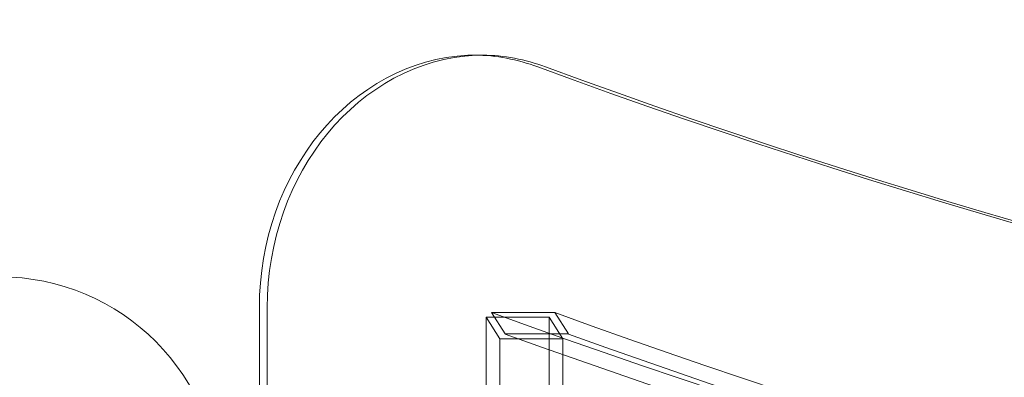
# Model space of a CAD drawing. Extents: x 354 to 1061, y 48 to 455.
# Drawn here: x 561 to 568, y 284 to 286 of the extents above; entities that cross this region are included whole.
import ezdxf

# ---------------------------------------------------------------- set-up
doc = ezdxf.new("R2010")
doc.units = 0
doc.header["$MEASUREMENT"] = 0
doc.header["$PDMODE"] = 64
doc.styles.get("Standard").update_dxf_attribs({"font": 'Helvetica LT 57 Condensed_0.ttf'})
doc.dimstyles.new('FEET-METERS', dxfattribs={"dimtxt": 12, "dimasz": 7, "dimexe": 3, "dimexo": 3, "dimgap": 3, "dimtad": 0, "dimdec": 1, "dimzin": 3, "dimdsep": 46, "dimlunit": 4, "dimtxsty": 'Standard', "dimcen": 0.09, "dimadec": 0, "dimazin": 0, "dimtfac": 2, "dimtdec": 1, "dimtofl": 0, "dimtmove": 0, "dimatfit": 3, "dimfxl": 1, "dimfrac": 2, "dimtolj": 1, "dimtzin": 3, "dimarcsym": 0})

# ---------------------------------------------------------------- blocks, each defined once
blk = doc.blocks.new('*D107')
at = {"color": 0, "lineweight": -2, "transparency": 16777216}
for p, q in [((429.146, 326.1332), (429.146, 439.7699)), ((818.3811, 177.3921), (818.3811, 439.7699)), ((436.146, 436.7699), (539.652, 436.7699)), ((811.3811, 436.7699), (633.6015, 436.7699))]:
    blk.add_line(p, q, dxfattribs=at)
at = {"color": 0, "lineweight": 0, "transparency": 16777216}
for points in [[(436.146, 437.9366), (436.146, 435.6032), (429.146, 436.7699)], [(811.3811, 437.9366), (811.3811, 435.6032), (818.3811, 436.7699)]]:
    blk.add_solid(points, dxfattribs=at)
at = {"layer": 'DEFPOINTS', "color": 0, "lineweight": 0, "transparency": 16777216}
for p in [(429.146, 436.7699), (429.146, 323.1332), (818.3811, 174.3921)]:
    blk.add_point(p, dxfattribs=at)
at = {"color": 0, "lineweight": 0, "transparency": 16777216, "insert": (586.6267, 436.7699), "char_height": 12, "attachment_point": 5}
blk.add_mtext('\\A1;32\'-5" [9.9M]', dxfattribs=at)
blk = doc.blocks.new('*D108')
at = {"color": 0, "lineweight": -2, "transparency": 16777216}
for p, q in [((671.2096, 413.2263), (368.6646, 413.2263)), ((371.6646, 406.2263), (371.6646, 289.1319)), ((371.6646, 55.1205), (371.6646, 195.1823)), ((631.5367, 48.1205), (368.6646, 48.1205))]:
    blk.add_line(p, q, dxfattribs=at)
at = {"color": 0, "lineweight": 0, "transparency": 16777216}
for points in [[(370.498, 406.2263), (372.8313, 406.2263), (371.6646, 413.2263)], [(370.498, 55.1205), (372.8313, 55.1205), (371.6646, 48.1205)]]:
    blk.add_solid(points, dxfattribs=at)
at = {"layer": 'DEFPOINTS', "color": 0, "lineweight": 0, "transparency": 16777216}
for p in [(674.2096, 413.2263), (371.6646, 48.1205), (634.5367, 48.1205)]:
    blk.add_point(p, dxfattribs=at)
at = {"color": 0, "lineweight": 0, "transparency": 16777216, "insert": (371.6646, 242.1571), "char_height": 12, "attachment_point": 5, "rotation": 90}
blk.add_mtext('\\A1;30\'-5" [9.3M]', dxfattribs=at)
blk = doc.blocks.new('new block')
at = {"color": 0, "linetype": 'Continuous', "lineweight": 0}
for p, q in [((564.331, 286.0742), (564.2685, 286.0742)), ((562.5772, 282.5744), (562.5772, 284.0753)), ((562.6397, 282.5744), (562.6397, 284.0753)), ((564.4154, 284.0384), (564.5236, 283.868)), ((564.9154, 284.0384), (564.4154, 284.0384)), ((565.0236, 283.868), (564.9154, 284.0384)), ((564.3718, 284.0015), (564.3718, 282.5744)), ((564.3718, 284.0015), (564.8718, 284.0015)), ((564.48, 283.8309), (564.3718, 284.0015)), ((564.8718, 284.0015), (564.8718, 282.5744)), ((564.8718, 284.0015), (564.98, 283.8309)), ((564.98, 283.8309), (564.48, 283.8309)), ((564.48, 283.8309), (564.48, 282.5744)), ((564.5236, 283.868), (565.0236, 283.868)), ((564.98, 283.8309), (564.98, 282.5744))]:
    blk.add_line(p, q, dxfattribs=at)
blk.add_circle((560.52, 282.57), 1.75, dxfattribs=at)
blk.add_circle((560.52, 282.57), 1.75, dxfattribs=at)
for centre, major_axis, start_param, end_param in [((564.3093, 284.0753), (0, 2), 0.047115, 1.570796), ((564.2685, 285.0742), (0, 1), -0.015708, 0.047115), ((583.7704, 354.8683), (0, -72.294), -0.308171, 0.308171), ((583.8329, 354.8683), (0, -72.294), -0.308171, -0.000499), ((583.8329, 354.8683), (0, -74.294), -0.306572, 0.306572), ((584.3329, 354.8683), (0, -74.294), -0.306572, 0.306572), ((583.8329, 354.8683), (0, -74.419), -0.304281, 0.304281), ((584.3329, 354.8683), (0, -74.419), -0.304281, 0.304281)]:
    blk.add_ellipse(centre, major_axis=major_axis, ratio=0.866025, start_param=start_param, end_param=end_param, dxfattribs=at)
at = {"color": 0, "linetype": 'Continuous', "lineweight": 0, "extrusion": (0, 0, -1)}
for centre, major_axis, start_param, end_param in [((564.3718, 284.0753), (0, 2), -1.570796, -0.047115), ((564.2549, 284.0744), (0, 2), 0.015708, 0.308171), ((564.331, 285.0742), (0, 1), -0.047115, 0), ((564.331, 285.0742), (0, 1), 0, 0.015708), ((564.3174, 284.0744), (0, 2), 0.015708, 0.308171)]:
    blk.add_ellipse(centre, major_axis=major_axis, ratio=0.866025, start_param=start_param, end_param=end_param, dxfattribs=at)
blk = doc.blocks.new('b311290r0')
at = {"lineweight": 0}
blk.add_blockref('new block', (439.7194, 361.1972), dxfattribs=at)

msp = doc.modelspace()

# ---------------------------------------------------------------- block references
at = {"lineweight": 0}
msp.add_blockref('b311290r0', (-439.7194, -361.1972), dxfattribs=at)

# ---------------------------------------------------------------- dimensions: what is measured, and where the dimension line sits
dim = msp.add_linear_dim(base=(429.146, 436.7699), p1=(818.3811, 174.3921), p2=(429.146, 323.1332), dimstyle='FEET-METERS', dxfattribs=at)
dim.commit()
dim.dimension.update_dxf_attribs({"geometry": '*D107', "text_midpoint": (586.6267, 436.7699), "dimtype": 160})
dim = msp.add_linear_dim(base=(371.6646, 48.1205), p1=(674.2096, 413.2263), p2=(634.5367, 48.1205), angle=90, dimstyle='FEET-METERS', dxfattribs=at)
dim.commit()
dim.dimension.update_dxf_attribs({"geometry": '*D108', "text_midpoint": (371.6646, 242.1571), "dimtype": 160})

doc.saveas('drawing.dxf')
